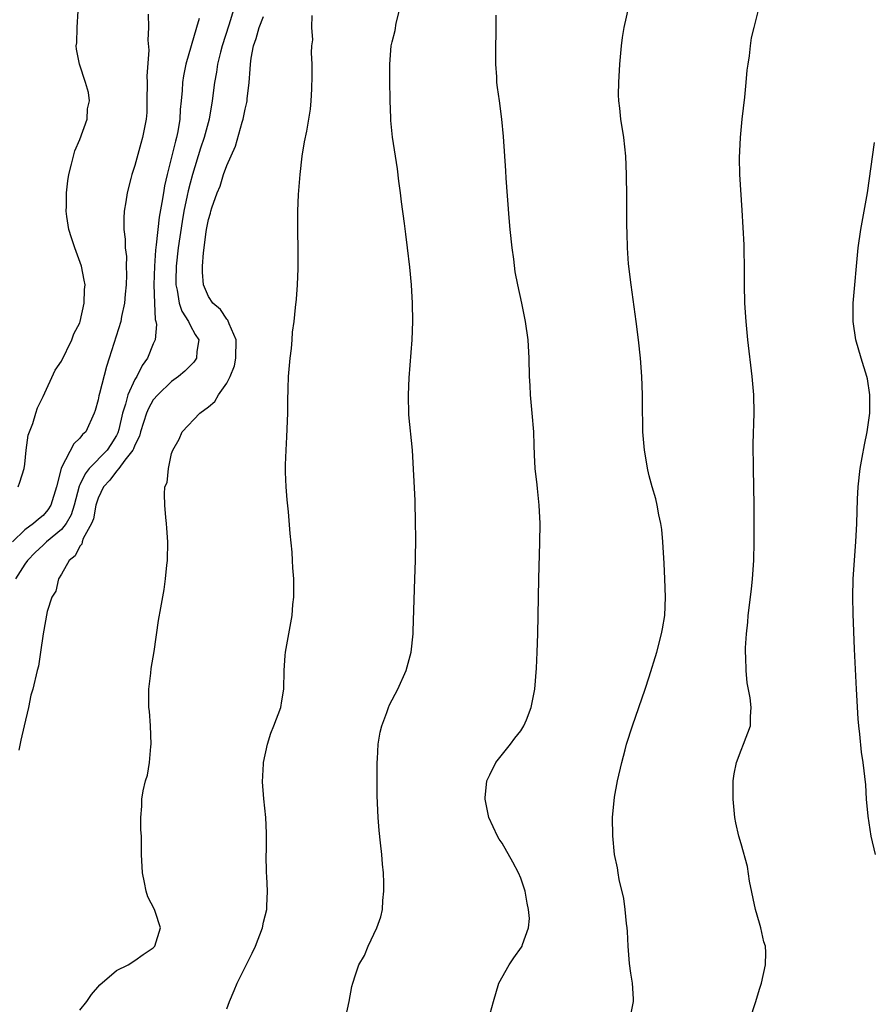
# Model space of a CAD drawing. Units: inches. Extents: x 2508000 to 2511000, y 1503000 to 1506000.
# Drawn here: x 2508738 to 2508832, y 1505373 to 1505480 of the extents above; entities that cross this region are included whole.
import ezdxf

# ---------------------------------------------------------------- set-up
doc = ezdxf.new("R2010")
doc.units = ezdxf.units.IN
doc.header["$MEASUREMENT"] = 0
doc.layers.add('LD25081503_10ft', color=122, linetype='Continuous')

msp = doc.modelspace()

# ---------------------------------------------------------------- linework, layer by layer
at = {"layer": 'LD25081503_10ft'}
for points, elevation in [([(2508752.43, 1505480.43), (2508752.46, 1505479), (2508752.39, 1505477.61), (2508752.53, 1505476.53), (2508752.3, 1505473.7), (2508752.33, 1505473), (2508752.31, 1505471), (2508752.28, 1505469.72), (2508752.21, 1505469), (2508751.83, 1505467), (2508751.63, 1505466.37), (2508751, 1505463.97), (2508750.65, 1505463), (2508750.56, 1505462.56), (2508750.14, 1505461), (2508750.02, 1505460.02), (2508749.84, 1505459), (2508749.78, 1505458.22), (2508749.8, 1505457), (2508749.95, 1505455.95), (2508749.93, 1505455), (2508750.07, 1505454.07), (2508750.05, 1505453), (2508750.08, 1505452.08), (2508750.05, 1505451), (2508749.95, 1505449.95), (2508749.88, 1505449), (2508749.55, 1505447.55), (2508749.46, 1505447), (2508748.21, 1505443), (2508747.9, 1505442.1), (2508747.16, 1505439.16), (2508747.08, 1505438.92), (2508747, 1505438.45), (2508746.68, 1505437.32), (2508746.58, 1505437), (2508745.64, 1505435), (2508745.3, 1505434.7), (2508745, 1505434.28), (2508744.33, 1505433.67), (2508743, 1505431.11), (2508742.96, 1505431), (2508742.46, 1505429), (2508741.86, 1505427), (2508741.52, 1505426.48), (2508741, 1505425.87), (2508740.51, 1505425.49), (2508739.97, 1505425), (2508739, 1505424.31), (2508737.67, 1505423)], 7570), ([(2508738.3, 1505429), (2508738.48, 1505429.52), (2508738.93, 1505431), (2508739, 1505431.45), (2508739.17, 1505433), (2508739.39, 1505434.61), (2508739.9, 1505435.9), (2508740.2, 1505437), (2508740.39, 1505437.61), (2508741, 1505438.83), (2508742.3, 1505441.7), (2508743, 1505442.69), (2508744.12, 1505445), (2508744.36, 1505445.64), (2508745, 1505446.85), (2508745.05, 1505447), (2508745.49, 1505449), (2508745.52, 1505450.48), (2508745.57, 1505451), (2508745.48, 1505451.48), (2508745.18, 1505453), (2508744.44, 1505455), (2508744.08, 1505456.08), (2508743.82, 1505457), (2508743.58, 1505458.42), (2508743.51, 1505459), (2508743.55, 1505459.55), (2508743.55, 1505461), (2508743.69, 1505462.31), (2508743.82, 1505463), (2508744.11, 1505464.11), (2508744.3, 1505465), (2508744.44, 1505465.56), (2508745, 1505466.79), (2508745.79, 1505469), (2508745.85, 1505470.15), (2508746.05, 1505471), (2508745.93, 1505471.93), (2508745.63, 1505473), (2508744.97, 1505475), (2508744.64, 1505476.64), (2508744.62, 1505477), (2508744.68, 1505477.32), (2508744.72, 1505479), (2508744.81, 1505480.81)], 7580), ([(2508761.77, 1505481), (2508761.24, 1505479.24), (2508760.5, 1505477), (2508760.31, 1505476.31), (2508760, 1505475), (2508759.88, 1505474.12), (2508759.67, 1505473), (2508759.42, 1505471), (2508759.07, 1505469), (2508758.54, 1505467), (2508758.15, 1505465.85), (2508757.27, 1505463), (2508757, 1505462.03), (2508756.79, 1505461.21), (2508756.7, 1505460.7), (2508756.33, 1505459), (2508756.13, 1505457.87), (2508755.71, 1505455), (2508755.5, 1505453), (2508755.46, 1505451.46), (2508755.46, 1505451), (2508755.61, 1505450.39), (2508755.83, 1505449), (2508756.1, 1505448.1), (2508756.82, 1505447), (2508757, 1505446.61), (2508757.57, 1505445.57), (2508757.96, 1505445), (2508757.74, 1505443.74), (2508757.7, 1505443), (2508757.42, 1505442.58), (2508757, 1505442.17), (2508756.43, 1505441.57), (2508755.76, 1505441), (2508755, 1505440.46), (2508753.48, 1505439), (2508753, 1505438.46), (2508752.46, 1505437.54), (2508752.25, 1505437), (2508751.62, 1505435), (2508751.5, 1505434.5), (2508751, 1505433.53), (2508750.86, 1505433.14), (2508750.79, 1505433), (2508749.89, 1505431.89), (2508749.24, 1505431), (2508749, 1505430.72), (2508748.27, 1505429.73), (2508747.59, 1505429), (2508747, 1505427.75), (2508746.76, 1505427), (2508746.49, 1505425.51), (2508746.26, 1505425), (2508745.38, 1505423.38), (2508745.27, 1505423), (2508745.23, 1505422.77), (2508745, 1505422.54), (2508744.51, 1505421.49), (2508743.84, 1505421), (2508743, 1505419.51), (2508742.68, 1505419), (2508742.37, 1505417.63), (2508741.95, 1505417), (2508741.43, 1505415.43), (2508741, 1505413), (2508740.73, 1505411), (2508740.51, 1505409.49), (2508740.34, 1505409), (2508739.87, 1505407), (2508739.68, 1505406.32), (2508739.4, 1505405), (2508738.94, 1505403), (2508738.56, 1505401.44), (2508738.36, 1505400.36)], 7550), ([(2508773.89, 1505371), (2508774.31, 1505373), (2508774.61, 1505374.61), (2508774.71, 1505375), (2508775, 1505375.89), (2508775.39, 1505377), (2508776.01, 1505377.99), (2508776.39, 1505379), (2508777.34, 1505381), (2508777.78, 1505382.22), (2508777.94, 1505383), (2508777.99, 1505383.99), (2508778.1, 1505385), (2508778.09, 1505385.91), (2508778.05, 1505387), (2508777.95, 1505387.95), (2508777.88, 1505389), (2508777.75, 1505390.25), (2508777.6, 1505391.6), (2508777.49, 1505393), (2508777.39, 1505395.39), (2508777.36, 1505397), (2508777.37, 1505399), (2508777.41, 1505399.41), (2508777.5, 1505401), (2508777.69, 1505402.31), (2508777.87, 1505403), (2508778.43, 1505404.43), (2508778.61, 1505405), (2508778.73, 1505405.27), (2508779.63, 1505407), (2508780.55, 1505409), (2508781.09, 1505411), (2508781.3, 1505413), (2508781.31, 1505413.31), (2508781.49, 1505419), (2508781.54, 1505421), (2508781.57, 1505423.57), (2508781.56, 1505425), (2508781.51, 1505427.51), (2508781.22, 1505433), (2508780.82, 1505436.82), (2508780.77, 1505439), (2508780.87, 1505440.87), (2508781.17, 1505445), (2508781.26, 1505447), (2508781.24, 1505449), (2508781.11, 1505451), (2508780.92, 1505452.92), (2508780.68, 1505455), (2508780.48, 1505456.48), (2508780.34, 1505457.66), (2508780.02, 1505460.02), (2508779.92, 1505461), (2508779.75, 1505462.25), (2508779.6, 1505463.6), (2508779.36, 1505465), (2508779.05, 1505467.05), (2508778.85, 1505468.85), (2508778.86, 1505469.14), (2508778.78, 1505471), (2508778.76, 1505473.24), (2508778.77, 1505475), (2508778.91, 1505477), (2508779, 1505477.43), (2508779.35, 1505478.65), (2508779.44, 1505479.44), (2508779.85, 1505481)], 7520), ([(2508789.67, 1505371.67), (2508790.04, 1505373), (2508790.63, 1505375), (2508791.73, 1505377), (2508792.27, 1505377.73), (2508793.1, 1505378.9), (2508793.15, 1505379), (2508793.19, 1505379.19), (2508793.87, 1505381), (2508793.96, 1505382.04), (2508793.87, 1505383), (2508793.71, 1505383.71), (2508793.49, 1505385), (2508793, 1505386.42), (2508792.76, 1505387), (2508792.15, 1505388.15), (2508791, 1505390.22), (2508790.67, 1505390.67), (2508790.48, 1505391), (2508790, 1505392), (2508789.55, 1505393), (2508789.13, 1505395), (2508789.15, 1505395.15), (2508789.3, 1505397), (2508789.65, 1505397.65), (2508790.3, 1505399), (2508791.91, 1505401), (2508792.35, 1505401.65), (2508793, 1505402.43), (2508793.36, 1505403), (2508793.63, 1505403.63), (2508794.16, 1505405), (2508794.29, 1505405.71), (2508794.54, 1505407), (2508794.73, 1505409.27), (2508794.81, 1505411), (2508794.88, 1505413), (2508794.97, 1505419), (2508795.07, 1505422.93), (2508795.11, 1505425), (2508795.03, 1505427), (2508794.82, 1505428.82), (2508794.8, 1505429.2), (2508794.58, 1505431), (2508794.49, 1505432.49), (2508794.48, 1505433.52), (2508794.43, 1505435), (2508794.26, 1505437), (2508794.06, 1505439), (2508794.02, 1505440.02), (2508793.95, 1505441), (2508793.91, 1505443), (2508793.8, 1505445), (2508793.54, 1505447), (2508793.12, 1505449), (2508792.68, 1505451), (2508792.41, 1505452.41), (2508792.24, 1505453.76), (2508792.06, 1505455), (2508791.85, 1505457), (2508791.74, 1505458.26), (2508791.42, 1505462.58), (2508791.38, 1505463.38), (2508791.12, 1505467.12), (2508790.95, 1505469), (2508790.69, 1505471), (2508790.47, 1505472.47), (2508790.42, 1505473), (2508790.4, 1505473.6), (2508790.29, 1505475), (2508790.28, 1505476.28), (2508790.32, 1505479), (2508790.32, 1505480.32)], 7510), ([(2508804.9, 1505371), (2508805.28, 1505373), (2508805.29, 1505373.28), (2508805.17, 1505375), (2508805, 1505376.06), (2508804.86, 1505377.14), (2508804.69, 1505379), (2508804.62, 1505380.62), (2508804.58, 1505381), (2508804.52, 1505381.48), (2508804.39, 1505383), (2508804.22, 1505384.22), (2508803.74, 1505386.26), (2508803.61, 1505387), (2508803.53, 1505387.53), (2508803.23, 1505389), (2508803.03, 1505391.03), (2508803.01, 1505393), (2508803.23, 1505395.23), (2508803.56, 1505397), (2508804.01, 1505399), (2508804.39, 1505400.39), (2508804.54, 1505401), (2508805.19, 1505403), (2508806.57, 1505407), (2508807, 1505408.33), (2508807.81, 1505411), (2508808.35, 1505413), (2508808.45, 1505413.55), (2508808.68, 1505415), (2508808.76, 1505417), (2508808.71, 1505419), (2508808.64, 1505420.64), (2508808.49, 1505423), (2508808.37, 1505424.37), (2508808.27, 1505425), (2508808.05, 1505425.95), (2508807.87, 1505427), (2508807.7, 1505427.7), (2508807.32, 1505429), (2508807, 1505430.19), (2508806.84, 1505430.84), (2508806.47, 1505433), (2508806.31, 1505435), (2508806.3, 1505436.3), (2508806.28, 1505437), (2508806.27, 1505439), (2508806.21, 1505441), (2508806.06, 1505443), (2508805.84, 1505445), (2508805.59, 1505447), (2508805.02, 1505451), (2508804.75, 1505453.25), (2508804.63, 1505455), (2508804.61, 1505456.61), (2508804.56, 1505457.44), (2508804.57, 1505459), (2508804.57, 1505460.57), (2508804.52, 1505463), (2508804.44, 1505465), (2508804.22, 1505467), (2508803.91, 1505469), (2508803.79, 1505470.21), (2508803.69, 1505471), (2508803.67, 1505471.67), (2508803.68, 1505473), (2508803.79, 1505475), (2508803.98, 1505477), (2508804.1, 1505477.9), (2508804.27, 1505479), (2508804.77, 1505481.23)], 7500), ([(2508817.94, 1505371), (2508818.62, 1505373), (2508819, 1505374.33), (2508819.21, 1505375), (2508819.64, 1505377), (2508819.68, 1505378.32), (2508819.64, 1505379), (2508819.48, 1505379.48), (2508819.16, 1505381), (2508819, 1505381.53), (2508818.58, 1505383), (2508817.92, 1505386.08), (2508817.68, 1505387.68), (2508817, 1505390.14), (2508816.75, 1505391), (2508816.43, 1505392.43), (2508816.32, 1505393), (2508816.12, 1505395), (2508816.15, 1505396.15), (2508816.14, 1505397), (2508816.24, 1505397.76), (2508816.49, 1505399), (2508817, 1505400.36), (2508817.27, 1505401), (2508818.01, 1505403), (2508818.01, 1505404.01), (2508818.09, 1505405), (2508817.97, 1505406.03), (2508817.67, 1505407.67), (2508817.54, 1505409), (2508817.53, 1505410.47), (2508817.49, 1505411), (2508817.48, 1505411.48), (2508817.59, 1505413), (2508817.74, 1505414.26), (2508817.78, 1505415), (2508818.14, 1505417.86), (2508818.26, 1505419), (2508818.39, 1505421), (2508818.43, 1505423), (2508818.44, 1505424.44), (2508818.41, 1505427), (2508818.34, 1505431), (2508818.33, 1505433.67), (2508818.41, 1505437), (2508818.37, 1505439), (2508818.22, 1505441), (2508817.75, 1505445), (2508817.54, 1505447), (2508817.41, 1505449), (2508817.38, 1505451), (2508817.38, 1505453), (2508817.33, 1505454.67), (2508817.33, 1505455.33), (2508817.12, 1505459.12), (2508816.85, 1505463), (2508816.81, 1505464.81), (2508816.92, 1505467), (2508817.12, 1505469), (2508817.4, 1505471.4), (2508817.56, 1505473), (2508817.67, 1505474.33), (2508817.76, 1505475), (2508817.91, 1505475.91), (2508818.02, 1505477), (2508818.15, 1505477.85), (2508818.41, 1505479), (2508818.94, 1505481)], 7490), ([(2508757.98, 1505479.98), (2508757.72, 1505479), (2508756.54, 1505475), (2508756.28, 1505473.72), (2508756.17, 1505473), (2508756.13, 1505472.13), (2508756.03, 1505471), (2508755.93, 1505470.07), (2508755.89, 1505469), (2508755.67, 1505467.67), (2508755.52, 1505467), (2508755.4, 1505466.6), (2508755, 1505464.88), (2508754.51, 1505463), (2508754.23, 1505461.77), (2508754.1, 1505461), (2508753.94, 1505459.94), (2508753.64, 1505458.36), (2508753.33, 1505455.33), (2508753.25, 1505454.75), (2508753.12, 1505453), (2508753.05, 1505451), (2508753.12, 1505449), (2508753.2, 1505447.2), (2508753.28, 1505447), (2508753.35, 1505446.65), (2508753.2, 1505445), (2508753, 1505444.56), (2508752.36, 1505443), (2508751.78, 1505442.22), (2508751.19, 1505441), (2508751, 1505440.69), (2508750.22, 1505439), (2508749.98, 1505437.98), (2508749.64, 1505437), (2508749.25, 1505435.25), (2508749.14, 1505434.86), (2508749, 1505434.6), (2508748.38, 1505433.62), (2508747.97, 1505433), (2508746.02, 1505431), (2508745.57, 1505430.43), (2508745, 1505429.2), (2508744.93, 1505429.07), (2508744.37, 1505427), (2508744.04, 1505425.96), (2508743.5, 1505425), (2508743, 1505424.36), (2508741.36, 1505423), (2508741, 1505422.67), (2508740.14, 1505421.86), (2508739.29, 1505421), (2508739, 1505420.59), (2508738.01, 1505419)], 7560), ([(2508745, 1505372.04), (2508745.78, 1505373), (2508746.26, 1505373.74), (2508747.19, 1505374.81), (2508749, 1505376.36), (2508750.28, 1505377), (2508751, 1505377.46), (2508751.9, 1505378.1), (2508753, 1505378.85), (2508753.15, 1505379), (2508753.79, 1505381), (2508753.22, 1505382.78), (2508753.13, 1505383), (2508752.39, 1505384.39), (2508752.23, 1505385), (2508752.06, 1505385.94), (2508751.81, 1505387), (2508751.73, 1505389), (2508751.7, 1505391), (2508751.66, 1505391.66), (2508751.65, 1505393), (2508751.76, 1505394.24), (2508751.77, 1505395), (2508751.91, 1505395.91), (2508752.16, 1505397), (2508752.36, 1505397.64), (2508752.59, 1505399), (2508752.74, 1505400.74), (2508752.78, 1505401), (2508752.7, 1505403), (2508752.59, 1505404.59), (2508752.53, 1505405), (2508752.5, 1505405.5), (2508752.52, 1505407), (2508752.74, 1505408.74), (2508752.78, 1505409.22), (2508753.08, 1505411.08), (2508753.56, 1505414.44), (2508753.83, 1505415.83), (2508754.18, 1505417.82), (2508754.33, 1505419), (2508754.47, 1505420.47), (2508754.53, 1505421), (2508754.57, 1505423), (2508754.49, 1505424.49), (2508754.44, 1505425), (2508754.35, 1505425.65), (2508754.24, 1505427), (2508754.21, 1505428.21), (2508754.24, 1505429), (2508754.51, 1505429.49), (2508754.64, 1505431), (2508755, 1505432.61), (2508755.11, 1505433), (2508755.81, 1505434.19), (2508756.13, 1505435), (2508758.07, 1505437), (2508759, 1505437.7), (2508759.7, 1505438.3), (2508760.11, 1505439), (2508761, 1505440.27), (2508761.36, 1505441), (2508761.83, 1505442.17), (2508762, 1505443), (2508762.01, 1505445), (2508761.25, 1505446.75), (2508761.13, 1505447.13), (2508761, 1505447.25), (2508760.3, 1505448.3), (2508759.47, 1505449), (2508759, 1505449.71), (2508758.46, 1505451), (2508758.37, 1505452.37), (2508758.36, 1505453), (2508758.47, 1505454.47), (2508758.76, 1505456.76), (2508758.8, 1505457), (2508759, 1505458.09), (2508759.23, 1505458.77), (2508759.27, 1505459), (2508759.37, 1505459.37), (2508759.96, 1505461), (2508760.27, 1505461.73), (2508760.65, 1505463), (2508761, 1505463.98), (2508761.94, 1505466.06), (2508762.67, 1505468.67), (2508762.78, 1505469), (2508763, 1505470.09), (2508763.19, 1505470.81), (2508763.22, 1505471), (2508763.23, 1505471.23), (2508763.44, 1505473), (2508763.56, 1505474.44), (2508763.57, 1505475), (2508763.65, 1505475.65), (2508763.91, 1505477), (2508764.2, 1505477.8), (2508764.52, 1505479), (2508765, 1505480.2)], 7540), ([(2508761, 1505372.18), (2508761.29, 1505373), (2508761.82, 1505374.18), (2508762.12, 1505375), (2508763, 1505376.72), (2508763.75, 1505378.25), (2508764.14, 1505379), (2508764.88, 1505381), (2508765, 1505381.63), (2508765.36, 1505383), (2508765.35, 1505383.35), (2508765.44, 1505385), (2508765.38, 1505386.62), (2508765.33, 1505387), (2508765.29, 1505389), (2508765.31, 1505389.31), (2508765.33, 1505391.33), (2508765.26, 1505393), (2508765.05, 1505395.05), (2508764.9, 1505396.9), (2508765, 1505398.84), (2508765.01, 1505399), (2508765.43, 1505401), (2508765.81, 1505402.19), (2508766.13, 1505403), (2508766.87, 1505405), (2508767, 1505405.71), (2508767.2, 1505407), (2508767.26, 1505409), (2508767.37, 1505410.63), (2508767.41, 1505411), (2508768.11, 1505415), (2508768.2, 1505416.2), (2508768.3, 1505417), (2508768.31, 1505417.69), (2508768.29, 1505419), (2508768.19, 1505420.19), (2508768.16, 1505421), (2508768.11, 1505421.89), (2508767.91, 1505423.91), (2508767.71, 1505426.29), (2508767.58, 1505427.58), (2508767.46, 1505429), (2508767.41, 1505430.59), (2508767.39, 1505431), (2508767.39, 1505431.39), (2508767.46, 1505433), (2508767.55, 1505434.45), (2508767.65, 1505437), (2508767.65, 1505438.35), (2508767.7, 1505439.7), (2508767.72, 1505441), (2508767.89, 1505443), (2508768.04, 1505444.04), (2508768.12, 1505445), (2508768.16, 1505445.84), (2508768.33, 1505447), (2508768.5, 1505448.5), (2508768.59, 1505449.41), (2508768.71, 1505451), (2508768.76, 1505452.76), (2508768.79, 1505453.21), (2508768.77, 1505455), (2508768.72, 1505456.72), (2508768.73, 1505459), (2508768.82, 1505460.82), (2508768.99, 1505463), (2508769.21, 1505465), (2508769.46, 1505466.54), (2508769.71, 1505467.71), (2508769.94, 1505469), (2508770.1, 1505470.1), (2508770.19, 1505471), (2508770.27, 1505472.27), (2508770.29, 1505473.71), (2508770.3, 1505475), (2508770.23, 1505476.23), (2508770.26, 1505477), (2508770.36, 1505477.64), (2508770.27, 1505479), (2508770.28, 1505480.28)], 7530), ([(2508831.64, 1505389), (2508831.17, 1505391), (2508830.82, 1505393.18), (2508830.67, 1505395), (2508830.57, 1505396.57), (2508830.3, 1505399), (2508830.11, 1505400.11), (2508829.93, 1505402.07), (2508829.81, 1505403), (2508829.75, 1505403.75), (2508829.55, 1505407), (2508829.34, 1505411.34), (2508829.19, 1505415.19), (2508829.16, 1505417), (2508829.22, 1505419), (2508829.5, 1505423), (2508829.59, 1505425), (2508829.67, 1505427.67), (2508829.75, 1505429), (2508829.97, 1505431), (2508830.18, 1505432.18), (2508830.42, 1505433.58), (2508830.71, 1505435), (2508831, 1505437), (2508831.03, 1505439), (2508830.75, 1505440.75), (2508830.7, 1505441), (2508830.07, 1505443), (2508829.48, 1505445), (2508829.19, 1505447), (2508829.21, 1505449), (2508829.73, 1505455), (2508830.02, 1505457), (2508830.19, 1505457.81), (2508830.75, 1505461), (2508831.53, 1505466.47)], 7480)]:
    msp.add_lwpolyline(points, dxfattribs=dict(at, elevation=elevation))

doc.saveas('drawing.dxf')
